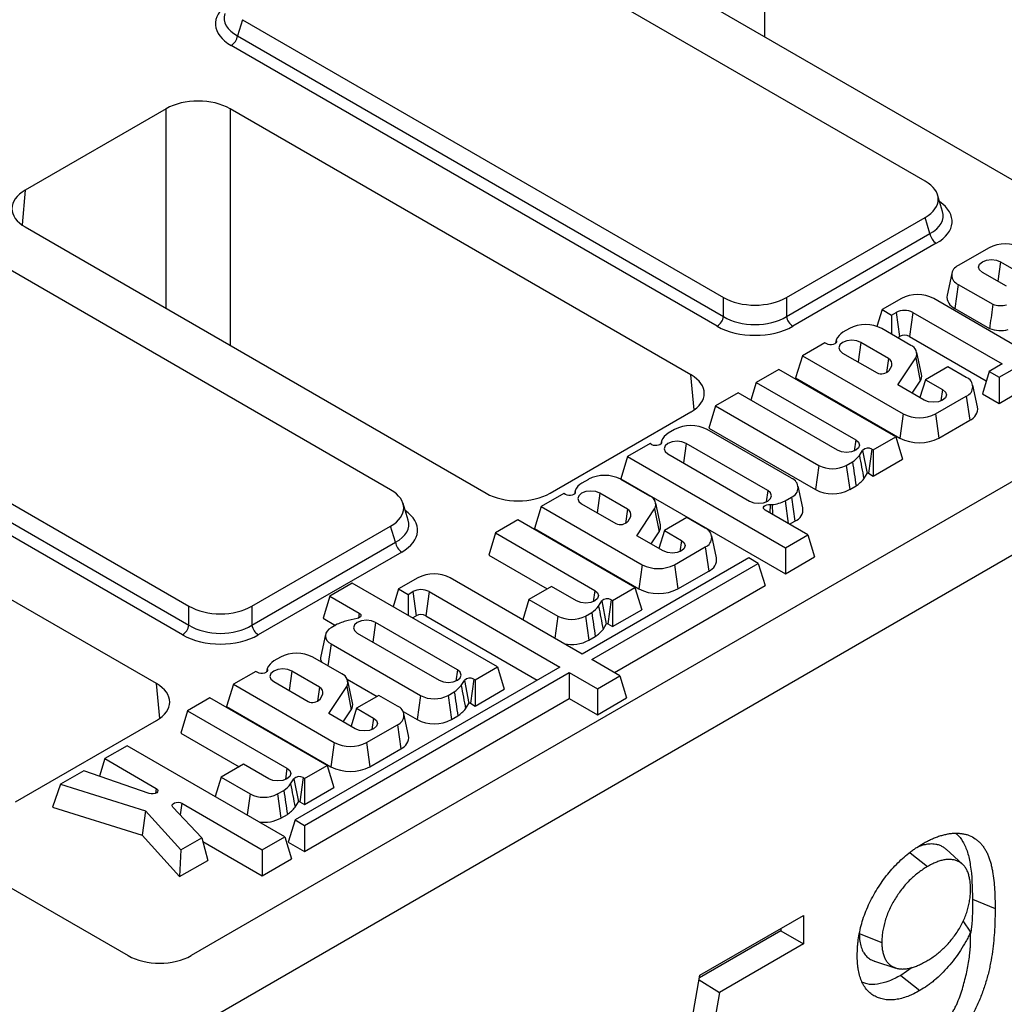
# Model space of a CAD drawing. Units: millimetres. Extents: x 8 to 457, y 1 to 291.
# Drawn here: x 319 to 332, y 130 to 143 of the extents above; entities that cross this region are included whole.
import ezdxf

# ---------------------------------------------------------------- set-up
doc = ezdxf.new("R2010")
doc.units = ezdxf.units.MM

msp = doc.modelspace()

# ---------------------------------------------------------------- linework, layer by layer
at = {"color": 7, "linetype": 'Continuous', "lineweight": 25}
for p, q in [((397.3485, 173.6634), (308.9602, 122.6505)), ((331.0198, 141.2408), (324.3772, 145.0746)), ((325.9743, 144.8668), (332.3395, 141.1932)), ((321.593, 143.4676), (321.5253, 143.2458)), ((321.593, 143.4676), (328.2356, 139.6339)), ((321.5253, 143.2458), (328.2356, 139.3729)), ((328.1485, 139.2383), (321.4382, 143.1112)), ((320.5397, 142.2396), (318.5939, 141.1167)), ((327.7875, 138.566), (321.4223, 142.2396)), ((339.4609, 141.2741), (320.8859, 130.5536)), ((331.2622, 140.8219), (331.1924, 141.0504)), ((323.6394, 136.9813), (316.9968, 140.815)), ((329.106, 139.6339), (331.0198, 140.7385)), ((331.0876, 140.5166), (331.0198, 140.7385)), ((318.5939, 140.6072), (324.9591, 136.9336)), ((329.106, 139.3729), (331.0876, 140.5166)), ((331.1746, 140.382), (329.1931, 139.2383)), ((331.9034, 140.319), (331.4788, 140.0739)), ((332.0633, 140.1271), (332.3426, 139.966)), ((331.3885, 139.9675), (331.3229, 139.666)), ((332.1447, 139.7891), (331.8112, 139.9816)), ((331.4788, 139.8156), (331.432, 139.4824)), ((331.4788, 139.8156), (331.9535, 139.5416)), ((328.2356, 139.3729), (328.2356, 139.6339)), ((329.106, 139.6339), (329.106, 139.3729)), ((330.692, 139.6198), (330.4263, 139.4665)), ((332.3941, 138.8958), (331.1396, 139.6198)), ((330.4263, 139.4665), (330.3556, 139.235)), ((330.4263, 139.4665), (330.5563, 139.3915)), ((330.5563, 139.3915), (330.6213, 139.429)), ((330.5563, 139.3915), (330.5563, 139.1282)), ((330.6213, 139.429), (330.6681, 139.0957)), ((330.8501, 139.429), (330.8034, 139.0957)), ((330.8501, 139.429), (332.0841, 138.7168)), ((331.432, 139.4824), (331.9111, 139.2058)), ((314.2126, 139.2081), (320.8551, 135.3744)), ((329.9746, 139.2056), (329.885, 139.1539)), ((330.8232, 138.9742), (330.4222, 139.2056)), ((330.6403, 139.0797), (330.6681, 139.0957)), ((330.8034, 139.0957), (331.8649, 138.4831)), ((314.1448, 138.9862), (320.8551, 135.1134)), ((329.6356, 139.0101), (329.3255, 138.8312)), ((329.6613, 138.9953), (329.6356, 139.0101)), ((329.7939, 139.0511), (329.7835, 139.0033)), ((330.5162, 138.7929), (330.1339, 139.0136)), ((320.7681, 134.9788), (314.0578, 138.8516)), ((329.3255, 138.8312), (329.232, 138.5249)), ((329.3255, 138.8312), (330.7172, 138.028)), ((329.8817, 138.8681), (330.356, 138.5943)), ((330.9706, 138.5757), (330.905, 138.8772)), ((330.5162, 138.7929), (330.487, 138.598)), ((330.5227, 138.6261), (330.561, 138.6932)), ((330.645, 138.4281), (330.8903, 138.7998)), ((330.8903, 138.7998), (330.9523, 138.4803)), ((332.0841, 138.7168), (331.9047, 138.6133)), ((328.9992, 138.6428), (328.6887, 138.4637)), ((330.6149, 137.7103), (328.9992, 138.6428)), ((331.3347, 138.6784), (331.0251, 138.4997)), ((331.5894, 138.5314), (331.3347, 138.6784)), ((331.9047, 138.6133), (331.8112, 138.307)), ((331.9047, 138.6133), (332.0418, 138.5342)), ((332.0418, 138.5342), (332.2212, 138.6377)), ((328.6887, 138.4637), (328.6132, 138.2162)), ((328.6887, 138.4637), (330.0615, 137.6714)), ((329.232, 138.5249), (330.6704, 137.6948)), ((331.009, 138.218), (330.645, 138.4281)), ((330.8426, 138.3141), (330.9523, 138.4803)), ((331.0251, 138.4997), (330.9496, 138.2523)), ((331.0251, 138.4997), (331.2611, 138.3636)), ((331.7453, 138.1235), (331.6797, 138.425)), ((332.0418, 138.5342), (332.0418, 138.1739)), ((328.4366, 138.3182), (328.1265, 138.1392)), ((329.8094, 137.5259), (328.4366, 138.3182)), ((331.1648, 138.028), (331.5894, 138.2731)), ((331.5894, 138.2731), (331.6362, 137.9399)), ((331.8112, 138.307), (332.0418, 138.1739)), ((332.0418, 138.1739), (332.2212, 138.2775)), ((328.1265, 138.1392), (328.033, 137.833)), ((328.1265, 138.1392), (329.5523, 137.3163)), ((325.8418, 136.9336), (327.7875, 138.0566)), ((330.7172, 138.028), (330.6704, 137.6948)), ((331.1648, 138.028), (331.2115, 137.6948)), ((320.4071, 134.3064), (314.0419, 137.9801)), ((331.2115, 137.6948), (331.6362, 137.9399)), ((327.5613, 137.8131), (327.4716, 137.7614)), ((329.1767, 137.1391), (328.0089, 137.8131)), ((328.033, 137.833), (329.5056, 136.9831)), ((327.2226, 137.6175), (326.9125, 137.4385)), ((327.248, 137.6028), (327.2226, 137.6175)), ((327.3806, 137.6586), (327.3702, 137.6108)), ((328.8474, 136.9707), (327.7208, 137.6209)), ((330.3048, 137.5314), (330.6149, 137.7103)), ((330.6149, 137.7103), (330.7084, 137.4041)), ((327.4687, 137.4754), (328.5953, 136.8252)), ((330.113, 137.4541), (330.1572, 137.5251)), ((330.1572, 137.5251), (330.2194, 137.2059)), ((330.2867, 137.5418), (330.24, 137.2086)), ((330.2867, 137.5418), (330.3048, 137.5314)), ((330.3048, 137.5314), (330.3048, 137.1712)), ((326.9125, 137.4385), (326.819, 137.1323)), ((326.9125, 137.4385), (329.0908, 136.1813)), ((329.9317, 137.3163), (330.0183, 137.3663)), ((330.3048, 137.1712), (330.7084, 137.4041)), ((329.5523, 137.3163), (329.5056, 136.9831)), ((329.9317, 137.3163), (329.9785, 136.9831)), ((330.1743, 137.1335), (330.2194, 137.2059)), ((330.24, 137.2086), (330.3048, 137.1712)), ((326.3699, 137.1252), (326.2803, 137.0735)), ((327.2185, 136.8938), (326.8175, 137.1252)), ((326.819, 137.1323), (329.0908, 135.8211)), ((326.0309, 136.9297), (325.7208, 136.7508)), ((326.0566, 136.9149), (326.0309, 136.9297)), ((326.1892, 136.9706), (326.1788, 136.9228)), ((326.9115, 136.7125), (326.5292, 136.9332)), ((329.3326, 136.7312), (329.267, 137.0327)), ((329.9785, 136.9831), (330.0674, 137.0344)), ((323.8818, 136.5624), (323.812, 136.7909)), ((326.2771, 136.7876), (326.7514, 136.5139)), ((327.366, 136.4953), (327.3004, 136.7967)), ((328.9092, 136.7765), (328.9137, 136.6414)), ((329.0871, 136.829), (329.1767, 136.8808)), ((329.0871, 136.829), (329.1297, 136.5168)), ((329.1767, 136.8808), (329.2235, 136.5476)), ((325.7208, 136.7508), (325.6273, 136.4445)), ((325.7208, 136.7508), (327.1125, 135.9476)), ((326.9115, 136.7125), (326.8823, 136.5175)), ((327.0403, 136.3477), (327.2856, 136.7194)), ((327.2856, 136.7194), (327.3476, 136.3999)), ((329.4009, 136.3602), (328.8123, 136.7)), ((325.3977, 136.5643), (325.0873, 136.3851)), ((327.0134, 135.6318), (325.3977, 136.5643)), ((326.9181, 136.5457), (326.9563, 136.6128)), ((327.73, 136.598), (327.4204, 136.4193)), ((327.9848, 136.451), (327.73, 136.598)), ((329.1499, 136.5051), (329.2235, 136.5476)), ((321.7256, 135.3744), (323.6394, 136.4789)), ((323.7071, 136.257), (323.6394, 136.4789)), ((325.0873, 136.3851), (324.9937, 136.0788)), ((325.0873, 136.3851), (326.46, 135.5928)), ((325.6273, 136.4445), (327.0658, 135.6143)), ((327.2379, 136.2337), (327.3476, 136.3999)), ((327.4204, 136.4193), (327.3449, 136.1719)), ((327.4204, 136.4193), (327.6564, 136.2831)), ((321.7256, 135.1134), (323.7071, 136.257)), ((327.4043, 136.1376), (327.0403, 136.3477)), ((328.1406, 136.0431), (328.075, 136.3446)), ((329.0908, 136.1813), (329.4009, 136.3602)), ((329.4009, 136.3602), (329.4944, 136.054)), ((323.7942, 136.1224), (321.8126, 134.9788)), ((327.5601, 135.9476), (327.9848, 136.1927)), ((327.9848, 136.1927), (328.0315, 135.8594)), ((329.0908, 136.1813), (329.0908, 135.8211)), ((324.9937, 136.0788), (325.8005, 135.6132)), ((328.5858, 136.0414), (326.2863, 134.7143)), ((326.4176, 134.6384), (328.7171, 135.9656)), ((328.7171, 135.9656), (328.5858, 136.0414)), ((328.7171, 135.9656), (328.8106, 135.6594)), ((329.0908, 135.8211), (329.4944, 136.054)), ((327.1125, 135.9476), (327.0658, 135.6143)), ((327.5601, 135.9476), (327.6069, 135.6143)), ((327.6069, 135.6143), (328.0315, 135.8594)), ((323.1105, 135.6936), (322.8004, 135.5146)), ((325.1155, 134.5364), (323.1105, 135.6936)), ((324.0155, 135.7665), (323.7498, 135.6132)), ((326.2863, 134.7143), (324.4631, 135.7665)), ((323.7498, 135.6132), (323.6749, 135.3678)), ((323.7498, 135.6132), (323.8798, 135.5382)), ((323.8798, 135.5382), (323.9448, 135.5757)), ((323.9448, 135.5757), (323.9916, 135.2424)), ((324.1736, 135.5757), (324.1268, 135.2424)), ((324.1736, 135.5757), (325.9762, 134.5353)), ((325.8605, 135.6478), (325.5504, 135.4689)), ((326.2079, 135.4473), (325.8605, 135.6478)), ((326.7033, 135.4528), (327.0134, 135.6318)), ((326.7297, 134.4583), (328.8106, 135.6594)), ((327.0134, 135.6318), (327.1069, 135.3255)), ((322.8004, 135.5146), (322.7069, 135.2084)), ((322.8004, 135.5146), (323.2075, 135.2796)), ((323.8798, 135.5382), (323.8798, 135.2495)), ((325.5504, 135.4689), (325.4647, 135.1884)), ((325.5504, 135.4689), (325.9508, 135.2378)), ((326.5115, 135.3756), (326.5557, 135.4465)), ((326.5557, 135.4465), (326.6179, 135.1274)), ((326.6853, 135.4632), (326.6385, 135.13)), ((326.6853, 135.4632), (326.7033, 135.4528)), ((326.7033, 135.4528), (326.7033, 135.0926)), ((320.8551, 135.1134), (320.8551, 135.3744)), ((321.7256, 135.3744), (321.7256, 135.1134)), ((326.3302, 135.2378), (326.4168, 135.2877)), ((326.7033, 135.0926), (327.1069, 135.3255)), ((322.7069, 135.2084), (322.8776, 135.1098)), ((323.1785, 135.2048), (323.0556, 135.1794)), ((324.5621, 134.4974), (323.432, 135.1496)), ((323.9418, 135.2137), (323.9916, 135.2424)), ((324.1268, 135.2424), (325.6641, 134.3552)), ((326.3302, 135.2378), (326.377, 134.9045)), ((322.9035, 135.1247), (322.8168, 135.0747)), ((326.5728, 135.0549), (326.6179, 135.1274)), ((326.6385, 135.13), (326.7033, 135.0926)), ((322.7403, 134.9845), (322.6747, 134.683)), ((323.1799, 135.0041), (324.3099, 134.3519)), ((326.377, 134.9045), (326.4659, 134.9558)), ((322.8168, 134.8558), (324.0529, 134.1424)), ((322.1179, 134.6712), (322.0283, 134.6195)), ((322.9665, 134.4398), (322.5655, 134.6712)), ((326.8051, 134.4148), (326.4176, 134.6384)), ((321.7789, 134.4757), (321.4688, 134.2967)), ((321.8046, 134.4609), (321.7789, 134.4757)), ((321.9372, 134.5166), (321.9268, 134.4688)), ((322.6595, 134.2585), (322.2772, 134.4791)), ((325.9762, 134.5353), (322.3201, 132.4252)), ((324.8054, 134.3574), (325.1155, 134.5364)), ((325.1155, 134.5364), (325.209, 134.2301)), ((322.0251, 134.3336), (322.4994, 134.0599)), ((322.4514, 132.3494), (326.1075, 134.4595)), ((323.04, 134.3667), (323.452, 134.129)), ((323.114, 134.0412), (323.0484, 134.3427)), ((324.6136, 134.2802), (324.6577, 134.3511)), ((324.6577, 134.3511), (324.72, 134.032)), ((324.7873, 134.3679), (324.7406, 134.0346)), ((324.7873, 134.3679), (324.8054, 134.3574)), ((324.8054, 134.3574), (324.8054, 133.9972)), ((326.1075, 134.4595), (326.495, 134.2359)), ((326.1075, 134.4595), (326.1075, 134.0993)), ((326.495, 134.2359), (326.8051, 134.4148)), ((326.8051, 134.4148), (326.8986, 134.1086)), ((321.4688, 134.2967), (321.3753, 133.9905)), ((321.4688, 134.2967), (322.8605, 133.4935)), ((322.6595, 134.2585), (322.6303, 134.0635)), ((322.7883, 133.8937), (323.0336, 134.2654)), ((323.0336, 134.2654), (323.0956, 133.9459)), ((324.4323, 134.1424), (324.5189, 134.1924)), ((324.8054, 133.9972), (325.209, 134.2301)), ((326.495, 134.2359), (326.495, 133.8756)), ((321.1457, 134.1102), (320.8353, 133.9311)), ((322.7614, 133.1777), (321.1457, 134.1102)), ((322.4514, 131.9892), (326.1075, 134.0993)), ((322.6661, 134.0917), (322.7043, 134.1588)), ((323.478, 134.144), (323.1684, 133.9653)), ((323.7328, 133.997), (323.478, 134.144)), ((324.0529, 134.1424), (324.0061, 133.8091)), ((324.4323, 134.1424), (324.479, 133.8091)), ((326.1075, 134.0993), (326.495, 133.8756)), ((326.495, 133.8756), (326.8986, 134.1086)), ((320.8353, 133.9311), (320.7417, 133.6248)), ((320.8353, 133.9311), (322.208, 133.1388)), ((321.3753, 133.9905), (322.8138, 133.1603)), ((322.9859, 133.7796), (323.0956, 133.9459)), ((323.1684, 133.9653), (323.0929, 133.7179)), ((323.1684, 133.9653), (323.4044, 133.8291)), ((323.8115, 133.9215), (324.0061, 133.8091)), ((324.6749, 133.9596), (324.72, 134.032)), ((324.7406, 134.0346), (324.8054, 133.9972)), ((318.4613, 132.674), (320.4071, 133.797)), ((323.1523, 133.6836), (322.7883, 133.8937)), ((323.8886, 133.5891), (323.823, 133.8906)), ((324.479, 133.8091), (324.568, 133.8605)), ((323.3081, 133.4935), (323.7328, 133.7386)), ((323.7328, 133.7386), (323.7795, 133.4054)), ((320.7417, 133.6248), (321.5485, 133.1592)), ((320.0016, 133.45), (319.6915, 133.271)), ((322.1778, 132.194), (320.0016, 133.45)), ((322.8605, 133.4935), (322.8138, 133.1603)), ((323.3081, 133.4935), (323.3549, 133.1603)), ((323.3549, 133.1603), (323.7795, 133.4054)), ((319.6915, 133.271), (319.6179, 133.0299)), ((319.6915, 133.271), (320.4033, 132.8602)), ((319.4035, 133.1047), (319.0807, 132.9184)), ((320.307, 132.7893), (319.4035, 133.1047)), ((321.6085, 133.1938), (321.2984, 133.0148)), ((321.9559, 132.9933), (321.6085, 133.1938)), ((322.4513, 132.9988), (322.7614, 133.1777)), ((322.7614, 133.1777), (322.8549, 132.8715)), ((321.2984, 133.0148), (321.2171, 132.7485)), ((321.2984, 133.0148), (321.6988, 132.7837)), ((322.2595, 132.9215), (322.3037, 132.9925)), ((322.3037, 132.9925), (322.3659, 132.6733)), ((322.4333, 133.0092), (322.3865, 132.676)), ((322.4333, 133.0092), (322.4513, 132.9988)), ((322.4513, 132.9988), (322.4513, 132.6386)), ((319.0807, 132.9184), (318.9714, 132.6031)), ((319.0807, 132.9184), (320.2568, 132.55)), ((322.0782, 132.7837), (322.1648, 132.8337)), ((322.4513, 132.6386), (322.8549, 132.8715)), ((322.0782, 132.7837), (322.125, 132.4505)), ((318.9714, 132.6031), (320.2076, 132.2158)), ((321.0326, 132.1803), (320.6324, 132.6023)), ((320.757, 132.6561), (321.8678, 132.015)), ((322.3208, 132.6009), (322.3659, 132.6733)), ((322.3865, 132.676), (322.4513, 132.6386)), ((320.2568, 132.55), (320.2076, 132.2158)), ((320.2568, 132.55), (320.7432, 132.0133)), ((322.125, 132.4505), (322.2139, 132.5018)), ((322.3201, 132.4252), (322.2266, 132.1189)), ((322.3201, 132.4252), (322.4514, 132.3494)), ((322.4514, 132.3494), (322.4514, 131.9892)), ((320.2076, 132.2158), (320.7264, 131.6433)), ((320.7432, 132.0133), (321.0326, 132.1803)), ((321.0326, 132.1803), (321.1144, 131.8673)), ((321.8678, 132.015), (322.1778, 132.194)), ((322.1778, 132.194), (322.2713, 131.8878)), ((321.046, 132.1291), (321.8678, 131.6548)), ((322.2266, 132.1189), (322.4514, 131.9892)), ((331.5373, 131.8135), (331.309, 132.021)), ((320.7432, 132.0133), (320.7264, 131.6433)), ((321.8678, 132.015), (321.8678, 131.6548)), ((321.8678, 131.6548), (322.2713, 131.8878)), ((330.812, 131.9695), (331.0532, 131.7815)), ((320.7264, 131.6433), (321.1144, 131.8673)), ((318.0133, 131.7092), (320.0154, 130.5536)), ((331.6751, 131.3306), (331.9871, 131.2045)), ((327.911, 130.282), (329.3388, 131.1061)), ((329.3388, 131.1061), (329.3388, 130.7135)), ((331.5402, 131.0307), (331.6471, 130.8752)), ((329.0269, 130.8935), (327.9047, 130.2458)), ((329.0269, 130.9261), (329.0269, 130.8935)), ((329.0269, 130.8935), (329.3388, 130.7135)), ((330.1113, 130.8598), (330.4233, 130.7339)), ((329.3388, 130.7135), (328.1819, 130.0458)), ((330.3232, 130.4752), (330.6171, 130.3814)), ((330.8418, 130.3897), (330.6838, 130.2794)), ((327.605, 128.535), (327.911, 130.282)), ((330.6838, 130.2794), (330.9491, 130.0724)), ((327.8999, 130.2189), (328.1819, 130.0458)), ((328.1819, 130.0458), (328.022, 129.1603))]:
    msp.add_line(p, q, dxfattribs=at)
at = {"color": 8, "linetype": 'Continuous', "lineweight": 25}
for p, q in [((328.8028, 146.4992), (328.8028, 143.2344)), ((320.5397, 139.4843), (320.5397, 142.2396)), ((321.4223, 142.2396), (321.4223, 138.9748)), ((318.5939, 141.1167), (318.5502, 140.6352)), ((332.0633, 140.1271), (332.0255, 139.8579)), ((329.7944, 139.0348), (329.7892, 139.0095)), ((330.1339, 139.0136), (330.0961, 138.7444)), ((327.8312, 138.0846), (327.7875, 138.566)), ((331.2611, 138.3636), (331.2391, 138.2073)), ((327.3811, 137.6423), (327.3758, 137.617)), ((327.7208, 137.6209), (327.6831, 137.3517)), ((330.0615, 137.6714), (330.0395, 137.5151)), ((326.1898, 136.9544), (326.1845, 136.9291)), ((326.5292, 136.9332), (326.4914, 136.6639)), ((328.8474, 136.9707), (328.8255, 136.8144)), ((328.8808, 136.7768), (328.8772, 136.6625)), ((327.6564, 136.2831), (327.6345, 136.1269)), ((326.46, 135.5928), (326.4381, 135.4365)), ((323.2075, 135.2796), (323.1978, 135.2107)), ((323.432, 135.1496), (323.3943, 134.8804)), ((325.9508, 135.2378), (325.908, 134.9326)), ((322.8168, 134.8558), (322.774, 134.5508)), ((321.9378, 134.5004), (321.9325, 134.4751)), ((322.2772, 134.4791), (322.2394, 134.2099)), ((324.5621, 134.4974), (324.5401, 134.3412)), ((320.4508, 133.825), (320.4071, 134.3064)), ((323.4044, 133.8291), (323.3825, 133.6729)), ((322.208, 133.1388), (322.1861, 132.9825)), ((320.4033, 132.8602), (320.3936, 132.7913)), ((321.6988, 132.7837), (321.6582, 132.4939)), ((320.757, 132.6561), (320.7343, 132.4948))]:
    msp.add_line(p, q, dxfattribs=at)
at = {"color": 7, "linetype": 'Continuous', "lineweight": 25, "flags": 128}
for points in [[(331.8112, 139.9816), (331.7725, 140.015), (331.759, 140.0544), (331.7725, 140.0938), (331.8112, 140.1271), (331.869, 140.1494), (331.9373, 140.1573), (332.0055, 140.1494), (332.0633, 140.1271)], [(329.7944, 139.0348), (329.7946, 139.0206), (329.7871, 139.007), (329.7727, 138.9954), (329.7528, 138.987), (329.7294, 138.9826), (329.7047, 138.9825), (329.6813, 138.9869), (329.6613, 138.9953)], [(330.1339, 139.0136), (330.076, 139.0359), (330.0078, 139.0437), (329.9396, 139.0359), (329.8817, 139.0136), (329.8431, 138.9802), (329.8295, 138.9408), (329.8431, 138.9014), (329.8817, 138.8681)], [(331.2611, 138.3636), (331.2997, 138.3302), (331.3133, 138.2908), (331.2997, 138.2514), (331.2611, 138.218), (331.2032, 138.1957), (331.135, 138.1879), (331.0668, 138.1957), (331.009, 138.218)], [(327.3811, 137.6423), (327.3813, 137.6281), (327.3738, 137.6145), (327.3594, 137.603), (327.3395, 137.5945), (327.3161, 137.5901), (327.2914, 137.5901), (327.2679, 137.5944), (327.248, 137.6028)], [(327.7208, 137.6209), (327.663, 137.6432), (327.5948, 137.651), (327.5265, 137.6432), (327.4687, 137.6209), (327.4301, 137.5875), (327.4165, 137.5481), (327.4301, 137.5088), (327.4687, 137.4754)], [(330.0615, 137.6714), (330.1001, 137.638), (330.1137, 137.5986), (330.1001, 137.5593), (330.0615, 137.5259), (330.0036, 137.5036), (329.9354, 137.4957), (329.8672, 137.5036), (329.8094, 137.5259)], [(326.1898, 136.9544), (326.19, 136.9402), (326.1825, 136.9266), (326.1681, 136.915), (326.1482, 136.9066), (326.1247, 136.9022), (326.1001, 136.9021), (326.0766, 136.9065), (326.0566, 136.9149)], [(326.5292, 136.9332), (326.4714, 136.9555), (326.4031, 136.9633), (326.3349, 136.9555), (326.2771, 136.9332), (326.2384, 136.8998), (326.2249, 136.8604), (326.2384, 136.821), (326.2771, 136.7876)], [(328.5953, 136.8252), (328.6531, 136.8029), (328.7214, 136.7951), (328.7896, 136.8029), (328.8474, 136.8252), (328.8861, 136.8586), (328.8996, 136.8979), (328.8861, 136.9373), (328.8474, 136.9707)], [(328.8123, 136.7), (328.7978, 136.7115), (328.7902, 136.725), (328.7903, 136.7393), (328.798, 136.7528), (328.8126, 136.7643), (328.8326, 136.7726), (328.8561, 136.7769), (328.8808, 136.7768)], [(327.6564, 136.2831), (327.695, 136.2498), (327.7086, 136.2104), (327.695, 136.171), (327.6564, 136.1376), (327.5986, 136.1153), (327.5303, 136.1075), (327.4621, 136.1153), (327.4043, 136.1376)], [(326.46, 135.5928), (326.4986, 135.5594), (326.5122, 135.5201), (326.4986, 135.4807), (326.46, 135.4473), (326.4022, 135.425), (326.3339, 135.4172), (326.2657, 135.425), (326.2079, 135.4473)], [(323.432, 135.1496), (323.3742, 135.1719), (323.306, 135.1798), (323.2377, 135.1719), (323.1799, 135.1496), (323.1413, 135.1162), (323.1277, 135.0769), (323.1413, 135.0375), (323.1799, 135.0041)], [(323.2075, 135.2796), (323.2196, 135.2706), (323.2274, 135.2602), (323.2305, 135.249), (323.2286, 135.2376), (323.222, 135.2269), (323.2109, 135.2175), (323.1961, 135.21), (323.1785, 135.2048)], [(321.9378, 134.5004), (321.938, 134.4861), (321.9305, 134.4726), (321.9161, 134.461), (321.8962, 134.4526), (321.8727, 134.4481), (321.8481, 134.4481), (321.8246, 134.4525), (321.8046, 134.4609)], [(322.2772, 134.4791), (322.2194, 134.5014), (322.1511, 134.5093), (322.0829, 134.5014), (322.0251, 134.4791), (321.9864, 134.4458), (321.9729, 134.4064), (321.9864, 134.367), (322.0251, 134.3336)], [(324.3099, 134.3519), (324.3678, 134.3296), (324.436, 134.3218), (324.5042, 134.3296), (324.5621, 134.3519), (324.6007, 134.3853), (324.6143, 134.4247), (324.6007, 134.464), (324.5621, 134.4974)], [(323.4044, 133.8291), (323.4431, 133.7957), (323.4566, 133.7564), (323.4431, 133.717), (323.4044, 133.6836), (323.3466, 133.6613), (323.2783, 133.6535), (323.2101, 133.6613), (323.1523, 133.6836)], [(322.208, 133.1388), (322.2466, 133.1054), (322.2602, 133.066), (322.2466, 133.0267), (322.208, 132.9933), (322.1502, 132.971), (322.0819, 132.9632), (322.0137, 132.971), (321.9559, 132.9933)], [(320.4033, 132.8602), (320.4194, 132.8468), (320.4262, 132.8309), (320.4228, 132.8147), (320.4096, 132.8002), (320.3884, 132.7893), (320.3619, 132.7835), (320.3335, 132.7835), (320.307, 132.7893)], [(320.6324, 132.6023), (320.6236, 132.6176), (320.6245, 132.6337), (320.6352, 132.6486), (320.6542, 132.6604), (320.6792, 132.6676), (320.707, 132.6693), (320.734, 132.6653), (320.757, 132.6561)]]:
    msp.add_lwpolyline(points, dxfattribs=at)
at = {"color": 7, "linetype": 'Continuous', "lineweight": 25}
for centre, radius, start, end in [((321.332, 143.2753), 0.1955, 302.90301, 351.31259), ((331.2808, 140.5461), 0.1955, 188.68741, 237.09699), ((332.1272, 139.887), 0.4866, 62.61604, 117.38396), ((331.5277, 139.9448), 0.1381, 110.77139, 249.22861), ((330.9158, 139.1878), 0.4866, 62.61604, 117.38396), ((331.5015, 139.6479), 0.1795, 174.19955, 247.21467), ((332.0636, 139.8474), 0.325, 250.20907, 284.24417), ((328.0423, 139.4025), 0.1955, 302.90301, 351.31259), ((329.2992, 139.4025), 0.1955, 188.68741, 237.09699), ((330.7357, 139.2081), 0.2487, 62.61604, 117.38396), ((330.1984, 138.7736), 0.4866, 62.61604, 117.38396), ((329.9963, 138.9634), 0.2206, 120.31364, 156.55385), ((330.7357, 138.9652), 0.1471, 62.61604, 117.38396), ((332.0639, 139.6091), 0.4312, 249.25601, 284.07952), ((329.8261, 139.044), 0.0329, 167.38705, 196.24971), ((330.7804, 138.8576), 0.1242, 332.2399, 69.84933), ((330.4696, 138.7121), 0.0932, 348.31834, 60.04516), ((330.4168, 138.7283), 0.1471, 245.58253, 316.02818), ((330.8475, 138.5499), 0.1258, 326.39854, 11.81024), ((331.5404, 138.4022), 0.1381, 290.77139, 69.22861), ((330.941, 138.46), 0.4866, 242.61604, 297.38396), ((331.5713, 138.1026), 0.1752, 291.74174, 6.84404), ((327.7851, 137.3811), 0.4866, 62.61604, 117.38396), ((327.583, 137.571), 0.2206, 120.31364, 156.55385), ((327.4127, 137.6515), 0.0329, 167.38705, 196.24971), ((330.941, 138.2171), 0.5882, 242.61604, 297.38396), ((330.2328, 137.4492), 0.1072, 59.79752, 134.92578), ((329.7598, 137.74), 0.4544, 304.67918, 321.0146), ((329.742, 137.6825), 0.4124, 242.61604, 297.38396), ((330.2314, 137.1939), 0.017, 59.79752, 134.92578), ((326.3917, 136.883), 0.2206, 120.31364, 156.55385), ((326.5937, 136.6932), 0.4866, 62.61604, 117.38396), ((329.1277, 137.0099), 0.1381, 290.77139, 69.22861), ((329.7863, 137.445), 0.4976, 304.39969, 321.24594), ((326.2214, 136.9636), 0.0329, 167.38705, 196.24971), ((329.742, 137.4396), 0.5141, 242.61604, 297.38396), ((327.1757, 136.7772), 0.1242, 332.2399, 69.84933), ((328.8968, 136.9444), 0.1683, 264.5487, 274.23955), ((328.8487, 137.3086), 0.5355, 276.48343, 296.42941), ((326.865, 136.6317), 0.0932, 348.31834, 60.04516), ((329.1586, 136.7103), 0.1752, 291.74174, 6.84404), ((326.8122, 136.6479), 0.1471, 245.58253, 316.02818), ((327.2428, 136.4695), 0.1258, 326.39854, 11.81024), ((327.9358, 136.3218), 0.1381, 290.77139, 69.22861), ((323.9004, 136.2865), 0.1955, 188.68741, 237.09699), ((327.9666, 136.0222), 0.1752, 291.74174, 6.84404), ((327.3363, 136.3796), 0.4866, 242.61604, 297.38396), ((324.2393, 135.3345), 0.4866, 62.61604, 117.38396), ((324.0592, 135.3548), 0.2487, 62.61604, 117.38396), ((327.3363, 136.1366), 0.5882, 242.61604, 297.38396), ((326.6314, 135.3706), 0.1072, 59.79752, 134.92578), ((326.1583, 135.6614), 0.4544, 304.67918, 321.0146), ((323.2788, 134.3186), 0.8892, 104.53899, 114.96962), ((324.0592, 135.1119), 0.1471, 62.61604, 117.38396), ((326.1405, 135.604), 0.4124, 242.61604, 297.38396), ((320.6619, 135.1429), 0.1955, 302.90301, 351.31259), ((321.9188, 135.1429), 0.1955, 188.68741, 237.09699), ((322.8584, 134.9652), 0.1171, 110.77139, 249.22861), ((326.1848, 135.3664), 0.4976, 304.39969, 321.24594), ((326.6299, 135.1153), 0.017, 59.79752, 134.92578), ((326.1403, 135.363), 0.5159, 258.62909, 297.30109), ((322.1397, 134.429), 0.2206, 120.31364, 156.55385), ((322.3417, 134.2391), 0.4866, 62.61604, 117.38396), ((322.7895, 134.659), 0.1173, 168.16233, 209.84576), ((321.9694, 134.5096), 0.0329, 167.38705, 196.24971), ((322.9237, 134.3232), 0.1242, 332.2399, 69.84933), ((324.7334, 134.2752), 0.1072, 59.79752, 134.92578), ((322.613, 134.1777), 0.0932, 348.31834, 60.04516), ((324.2604, 134.5661), 0.4544, 304.67918, 321.0146), ((322.5602, 134.1938), 0.1471, 245.58253, 316.02818), ((324.2426, 134.5086), 0.4124, 242.61604, 297.38396), ((322.9908, 134.0155), 0.1258, 326.39854, 11.81024), ((323.6838, 133.8678), 0.1381, 290.77139, 69.22861), ((324.2868, 134.271), 0.4976, 304.39969, 321.24594), ((324.732, 134.0199), 0.017, 59.79752, 134.92578), ((324.2426, 134.2656), 0.5141, 242.61604, 297.38396), ((323.7146, 133.5682), 0.1752, 291.74174, 6.84404), ((323.0843, 133.9256), 0.4866, 242.61604, 297.38396), ((323.0843, 133.6826), 0.5882, 242.61604, 297.38396), ((322.3794, 132.9166), 0.1072, 59.79752, 134.92578), ((321.9063, 133.2074), 0.4544, 304.67918, 321.0146), ((321.8885, 133.1499), 0.4124, 242.61604, 297.38396), ((321.9328, 132.9124), 0.4976, 304.39969, 321.24594), ((322.3779, 132.6613), 0.017, 59.79752, 134.92578), ((321.8917, 132.8954), 0.5023, 262.4043, 297.67107)]:
    msp.add_arc(centre, radius, start, end, dxfattribs=at)
at = {"color": 8, "linetype": 'Continuous', "lineweight": 25}
for centre, major_axis, ratio, start_param, end_param in [((321.993, 143.4126), (0.773, 0), 0.5599968, 2.4629261, 3.9119117), ((321.993, 143.5147), (0.6514, 0.0356), 0.5523731, 2.9420883, 3.8817661), ((330.6198, 140.6834), (0.773, 0), 0.5599968, 5.5128663, 6.9618519), ((330.6198, 140.7855), (0.6514, -0.0356), 0.5523731, 5.5430119, 6.4826897), ((323.2394, 136.4238), (0.773, 0), 0.5599968, 5.5128663, 6.9618519), ((323.2394, 136.5259), (0.6514, -0.0356), 0.5523731, 5.5430119, 6.4826897)]:
    msp.add_ellipse(centre, major_axis=major_axis, ratio=ratio, start_param=start_param, end_param=end_param, dxfattribs=at)
at = {"color": 7, "linetype": 'Continuous', "lineweight": 25}
for centre, major_axis, ratio, start_param, end_param in [((320.981, 141.9835), (0.625, 0), 0.5787282, 0.7867677, 2.354825), ((330.5575, 140.9896), (0.6441, 0), 0.5599968, 5.5128663, 7.0535043), ((319.0377, 140.862), (0.6267, 0), 0.5755665, 2.357564, 3.9256213), ((328.6708, 139.9007), (0.625, 0), 0.5948187, 3.9420699, 5.482708), ((328.6708, 139.6606), (0.625, 0), 0.6413012, 3.9420699, 5.482708), ((328.6708, 139.5585), (0.75, 0), 0.5948187, 3.9420699, 5.482708), ((327.3438, 138.3113), (0.6267, 0), 0.5755665, 5.4991567, 7.0672139), ((323.1771, 136.7301), (0.6441, 0), 0.5599968, 5.5128663, 7.0535043), ((325.4004, 137.1897), (0.625, 0), 0.5787282, 3.9283603, 5.4964176), ((321.2904, 135.6412), (0.625, 0), 0.5948187, 3.9420699, 5.482708), ((321.2904, 135.401), (0.625, 0), 0.6413012, 3.9420699, 5.482708), ((321.2904, 135.2989), (0.75, 0), 0.5948187, 3.9420699, 5.482708), ((319.9633, 134.0517), (0.6267, 0), 0.5755665, 5.4991567, 7.0672139), ((320.4507, 130.8204), (0.625, 0), 0.5948187, 3.9420699, 5.482708)]:
    msp.add_ellipse(centre, major_axis=major_axis, ratio=ratio, start_param=start_param, end_param=end_param, dxfattribs=at)
for points, knots in [([(331.9535, 139.5416), (331.9411, 139.4422), (331.9285, 139.3429), (331.9159, 139.2436), (331.9143, 139.231), (331.9127, 139.2184), (331.9111, 139.2058)], [0, 0, 0, 0, 0.0027041098, 0.0027041098, 0.0027041098, 0.0030466785, 0.0030466785, 0.0030466785, 0.0030466785]), ([(330.9937, 132.1005), (331.0129, 132.1111), (331.032, 132.1218), (331.0606, 132.1369), (331.0702, 132.1418), (331.0892, 132.1512), (331.0988, 132.1557), (331.1273, 132.1687), (331.1462, 132.1766), (331.184, 132.191), (331.2027, 132.1977), (331.2308, 132.2069), (331.2401, 132.2098), (331.2587, 132.2152), (331.2679, 132.2177), (331.2955, 132.2246), (331.3137, 132.2283), (331.3498, 132.2347), (331.3678, 132.2373), (331.4031, 132.241), (331.4206, 132.2421), (331.455, 132.2426), (331.4719, 132.242), (331.5053, 132.2397), (331.5217, 132.2379), (331.5541, 132.233), (331.5699, 132.2297), (331.6006, 132.2211), (331.6155, 132.216), (331.6596, 132.1988), (331.6875, 132.1847), (331.726, 132.1578), (331.7383, 132.1479), (331.762, 132.1269), (331.7735, 132.1159), (331.7955, 132.0925), (331.806, 132.0801), (331.8259, 132.0539), (331.8353, 132.0401), (331.8532, 132.0113), (331.8616, 131.9964), (331.8776, 131.9654), (331.8851, 131.9495), (331.8988, 131.9162), (331.905, 131.8988), (331.9165, 131.8633), (331.9218, 131.8451), (331.9317, 131.8082), (331.9363, 131.7895), (331.9446, 131.7511), (331.9483, 131.7316), (331.9584, 131.6722), (331.964, 131.6317), (331.9732, 131.5493), (331.9768, 131.5075), (331.9822, 131.4225), (331.9839, 131.3793), (331.9861, 131.2923), (331.9866, 131.2484), (331.9871, 131.2045)], [0, 0, 0, 0, 0.03125, 0.03125, 0.046875, 0.046875, 0.0625, 0.0625, 0.09375, 0.09375, 0.125, 0.125, 0.140625, 0.140625, 0.15625, 0.15625, 0.1875, 0.1875, 0.21875, 0.21875, 0.25, 0.25, 0.28125, 0.28125, 0.3125, 0.3125, 0.34375, 0.34375, 0.375, 0.375, 0.4375, 0.4375, 0.46875, 0.46875, 0.5, 0.5, 0.53125, 0.53125, 0.5625, 0.5625, 0.59375, 0.59375, 0.625, 0.625, 0.65625, 0.65625, 0.6875, 0.6875, 0.71875, 0.71875, 0.75, 0.75, 0.8125, 0.8125, 0.875, 0.875, 0.9375, 0.9375, 1, 1, 1, 1]), ([(331.4424, 132.2378), (331.4478, 132.2343), (331.4883, 132.2083), (331.5468, 132.1231), (331.6103, 131.9813), (331.6659, 131.7209), (331.6713, 131.4926), (331.6751, 131.3306)], [0, 0, 0, 0, 0.0248539, 0.1858054, 0.3686788, 0.5520239, 1, 1, 1, 1]), ([(330.0833, 130.5585), (330.0841, 130.5932), (330.0848, 130.6278), (330.088, 130.6808), (330.0895, 130.6987), (330.0931, 130.7347), (330.0952, 130.7529), (330.1027, 130.8078), (330.1089, 130.8449), (330.1243, 130.9198), (330.1336, 130.9577), (330.1552, 131.0339), (330.1675, 131.0722), (330.1953, 131.1486), (330.2108, 131.1868), (330.2444, 131.2626), (330.2624, 131.3002), (330.3012, 131.3743), (330.3221, 131.4107), (330.3655, 131.4823), (330.3881, 131.5175), (330.4351, 131.5862), (330.4595, 131.6198), (330.51, 131.6848), (330.536, 131.7162), (330.5895, 131.7765), (330.6169, 131.8054), (330.7006, 131.8883), (330.7582, 131.9386), (330.8313, 131.9943), (330.846, 132.0051), (330.8755, 132.0259), (330.8902, 132.0359), (330.9345, 132.0648), (330.9641, 132.0827), (330.9937, 132.1005)], [0, 0, 0, 0, 0.0625, 0.0625, 0.09375, 0.09375, 0.125, 0.125, 0.1875, 0.1875, 0.25, 0.25, 0.3125, 0.3125, 0.375, 0.375, 0.4375, 0.4375, 0.5, 0.5, 0.5625, 0.5625, 0.625, 0.625, 0.6875, 0.6875, 0.75, 0.75, 0.875, 0.875, 0.90625, 0.90625, 0.9375, 0.9375, 1, 1, 1, 1]), ([(331.3085, 132.0204), (331.3067, 132.0224), (331.2991, 132.0307), (331.2834, 132.0415), (331.2557, 132.0595), (331.2176, 132.077), (331.1713, 132.0888), (331.1167, 132.0952), (331.057, 132.0917), (330.9942, 132.0783), (330.9552, 132.0669), (330.9374, 132.0595), (330.9361, 132.0589)], [0, 0, 0, 0, 0.0222437, 0.0901186, 0.1579911, 0.296179, 0.4360949, 0.5447176, 0.728451, 0.8778681, 0.9912458, 1, 1, 1, 1]), ([(331.0532, 131.7815), (331.033, 131.7692), (331.0128, 131.757), (330.9726, 131.7309), (330.9527, 131.717), (330.8935, 131.6724), (330.8547, 131.6387), (330.7975, 131.5831), (330.7784, 131.5636), (330.7415, 131.5227), (330.7238, 131.5015), (330.6892, 131.4578), (330.6724, 131.4354), (330.6398, 131.3893), (330.6242, 131.3654), (330.5788, 131.292), (330.5513, 131.2421), (330.5158, 131.1654), (330.5048, 131.1396), (330.485, 131.0873), (330.4762, 131.0608), (330.4528, 130.9824), (330.4412, 130.931), (330.43, 130.8553), (330.4272, 130.8303), (330.4241, 130.7815), (330.4237, 130.7577), (330.4233, 130.7339)], [0, 0, 0, 0, 0.0625, 0.0625, 0.125, 0.125, 0.25, 0.25, 0.3125, 0.3125, 0.375, 0.375, 0.4375, 0.4375, 0.5, 0.5, 0.625, 0.625, 0.6875, 0.6875, 0.75, 0.75, 0.875, 0.875, 0.9375, 0.9375, 1, 1, 1, 1]), ([(331.6471, 131.4697), (331.6467, 131.4917), (331.6463, 131.5137), (331.6442, 131.5458), (331.6433, 131.5563), (331.6409, 131.5771), (331.6395, 131.5873), (331.6364, 131.6074), (331.6346, 131.6174), (331.6307, 131.6369), (331.6285, 131.6465), (331.6213, 131.6746), (331.6154, 131.6924), (331.6015, 131.726), (331.5935, 131.7417), (331.5756, 131.7708), (331.5656, 131.7841), (331.5437, 131.8082), (331.5319, 131.8189), (331.5065, 131.8377), (331.4929, 131.8457), (331.4645, 131.8595), (331.4497, 131.8652), (331.4264, 131.8716), (331.4185, 131.8734), (331.4024, 131.8763), (331.3942, 131.8775), (331.3777, 131.8793), (331.3692, 131.8799), (331.3522, 131.8804), (331.3435, 131.8803), (331.3259, 131.8793), (331.317, 131.8784), (331.299, 131.876), (331.29, 131.8745), (331.2717, 131.8712), (331.2625, 131.8692), (331.244, 131.8647), (331.2347, 131.8621), (331.2159, 131.8563), (331.2065, 131.8531), (331.1875, 131.8462), (331.178, 131.8425), (331.1589, 131.8348), (331.1494, 131.8308), (331.1302, 131.8222), (331.1206, 131.8177), (331.0918, 131.8031), (331.0725, 131.7923), (331.0532, 131.7815)], [0, 0, 0, 0, 0.0625, 0.0625, 0.09375, 0.09375, 0.125, 0.125, 0.15625, 0.15625, 0.1875, 0.1875, 0.25, 0.25, 0.3125, 0.3125, 0.375, 0.375, 0.4375, 0.4375, 0.5, 0.5, 0.5625, 0.5625, 0.59375, 0.59375, 0.625, 0.625, 0.65625, 0.65625, 0.6875, 0.6875, 0.71875, 0.71875, 0.75, 0.75, 0.78125, 0.78125, 0.8125, 0.8125, 0.84375, 0.84375, 0.875, 0.875, 0.90625, 0.90625, 0.9375, 0.9375, 1, 1, 1, 1]), ([(331.0426, 130.4797), (331.0619, 130.4912), (331.0812, 130.5027), (331.11, 130.5213), (331.1196, 130.5277), (331.1388, 130.541), (331.1484, 130.5478), (331.177, 130.569), (331.196, 130.584), (331.2337, 130.6154), (331.2523, 130.6318), (331.2892, 130.6663), (331.3073, 130.6845), (331.3427, 130.7224), (331.3601, 130.7422), (331.4108, 130.8037), (331.4428, 130.8473), (331.4869, 130.9161), (331.5008, 130.9396), (331.5271, 130.9873), (331.5394, 131.0116), (331.5623, 131.0607), (331.5729, 131.0855), (331.5916, 131.1352), (331.5997, 131.1602), (331.6141, 131.2098), (331.6203, 131.2345), (331.6306, 131.2833), (331.6347, 131.3075), (331.6395, 131.3432), (331.6409, 131.3551), (331.6432, 131.3785), (331.6442, 131.3901), (331.6462, 131.4246), (331.6467, 131.4471), (331.6471, 131.4697)], [0, 0, 0, 0, 0.0625, 0.0625, 0.09375, 0.09375, 0.125, 0.125, 0.1875, 0.1875, 0.25, 0.25, 0.3125, 0.3125, 0.375, 0.375, 0.5, 0.5, 0.5625, 0.5625, 0.625, 0.625, 0.6875, 0.6875, 0.75, 0.75, 0.8125, 0.8125, 0.875, 0.875, 0.90625, 0.90625, 0.9375, 0.9375, 1, 1, 1, 1]), ([(331.9871, 131.2045), (331.9866, 131.1561), (331.9861, 131.1077), (331.9837, 131.0101), (331.9818, 130.961), (331.976, 130.8616), (331.9721, 130.8114), (331.9623, 130.7102), (331.9565, 130.6591), (331.9424, 130.5561), (331.9338, 130.504), (331.9187, 130.4252), (331.9133, 130.3989), (331.9017, 130.346), (331.8955, 130.3194), (331.8753, 130.2394), (331.8595, 130.1857), (331.8331, 130.105), (331.8239, 130.0781), (331.8045, 130.0243), (331.7942, 129.9974), (331.7616, 129.917), (331.7376, 129.8636), (331.6852, 129.7585), (331.657, 129.7066), (331.6115, 129.6309), (331.5957, 129.606), (331.5633, 129.557), (331.5467, 129.5329), (331.5126, 129.4855), (331.4951, 129.4623), (331.4594, 129.4169), (331.4412, 129.3946), (331.4042, 129.351), (331.3854, 129.3298), (331.3471, 129.2887), (331.3276, 129.2688), (331.2883, 129.2303), (331.2684, 129.2115), (331.2283, 129.1751), (331.2082, 129.1574), (331.1675, 129.1234), (331.147, 129.1071), (331.1058, 129.0758), (331.0852, 129.0609), (331.0437, 129.0324), (331.0229, 129.0188), (330.9812, 128.9927), (330.9604, 128.9801), (330.9396, 128.9676)], [0, 0, 0, 0, 0.0625, 0.0625, 0.125, 0.125, 0.1875, 0.1875, 0.25, 0.25, 0.3125, 0.3125, 0.34375, 0.34375, 0.375, 0.375, 0.4375, 0.4375, 0.46875, 0.46875, 0.5, 0.5, 0.5625, 0.5625, 0.625, 0.625, 0.65625, 0.65625, 0.6875, 0.6875, 0.71875, 0.71875, 0.75, 0.75, 0.78125, 0.78125, 0.8125, 0.8125, 0.84375, 0.84375, 0.875, 0.875, 0.90625, 0.90625, 0.9375, 0.9375, 0.96875, 0.96875, 1, 1, 1, 1]), ([(331.6751, 131.3306), (331.6756, 131.2048), (331.6762, 131.0521), (331.652, 130.8883), (331.6477, 130.8595)], [0, 0, 0, 0, 0.8237806, 1, 1, 1, 1]), ([(330.1113, 130.8598), (330.1118, 130.8389), (330.113, 130.7862), (330.1244, 130.7072), (330.1466, 130.639), (330.177, 130.5818), (330.2146, 130.5356), (330.2558, 130.5051), (330.2894, 130.4882), (330.3076, 130.48), (330.3195, 130.477), (330.3236, 130.476)], [0, 0, 0, 0, 0.1087763, 0.2739857, 0.4431913, 0.5436263, 0.697545, 0.8557772, 0.9129886, 0.9701998, 1, 1, 1, 1]), ([(331.6471, 130.8752), (331.6369, 130.8538), (331.6266, 130.8324), (331.6056, 130.7899), (331.5948, 130.7687), (331.5607, 130.706), (331.5359, 130.665), (331.4577, 130.5458), (331.4004, 130.4708), (331.3096, 130.3668), (331.2786, 130.3336), (331.2151, 130.2708), (331.1827, 130.2411), (331.1334, 130.1995), (331.1168, 130.1861), (331.0836, 130.1605), (331.0668, 130.1483), (331.0166, 130.1136), (330.9828, 130.093), (330.9491, 130.0724)], [0, 0, 0, 0, 0.0625, 0.0625, 0.125, 0.125, 0.25, 0.25, 0.5, 0.5, 0.625, 0.625, 0.75, 0.75, 0.8125, 0.8125, 0.875, 0.875, 1, 1, 1, 1]), ([(330.9523, 129.3283), (330.9796, 129.345), (331.0069, 129.3617), (331.0612, 129.3989), (331.0882, 129.4195), (331.1416, 129.4636), (331.168, 129.4872), (331.2066, 129.5252), (331.2193, 129.5383), (331.2444, 129.5652), (331.2568, 129.579), (331.2812, 129.6072), (331.2932, 129.6217), (331.3166, 129.6513), (331.3281, 129.6665), (331.3504, 129.6975), (331.3612, 129.7134), (331.3823, 129.7456), (331.3926, 129.762), (331.4124, 129.7951), (331.4219, 129.8119), (331.4397, 129.8461), (331.4482, 129.8633), (331.4722, 129.9155), (331.4863, 129.9507), (331.5121, 130.0212), (331.5237, 130.0564), (331.5452, 130.1268), (331.555, 130.1619), (331.5734, 130.2318), (331.5818, 130.2666), (331.5975, 130.3361), (331.6048, 130.3707), (331.6178, 130.4394), (331.6233, 130.4734), (331.6327, 130.5409), (331.6367, 130.5744), (331.6416, 130.6242), (331.643, 130.6407), (331.6454, 130.6735), (331.6464, 130.6897), (331.6484, 130.7381), (331.6488, 130.7698), (331.6492, 130.8016)], [0, 0, 0, 0, 0.0625, 0.0625, 0.125, 0.125, 0.1875, 0.1875, 0.21875, 0.21875, 0.25, 0.25, 0.28125, 0.28125, 0.3125, 0.3125, 0.34375, 0.34375, 0.375, 0.375, 0.40625, 0.40625, 0.4375, 0.4375, 0.5, 0.5, 0.5625, 0.5625, 0.625, 0.625, 0.6875, 0.6875, 0.75, 0.75, 0.8125, 0.8125, 0.875, 0.875, 0.90625, 0.90625, 0.9375, 0.9375, 1, 1, 1, 1]), ([(331.6492, 130.8016), (331.6491, 130.814), (331.6489, 130.8264), (331.6482, 130.8509), (331.6476, 130.8631), (331.6471, 130.8752)], [0, 0, 0, 0, 0.5, 0.5, 1, 1, 1, 1]), ([(330.4233, 130.7339), (330.4237, 130.7121), (330.4242, 130.6904), (330.4276, 130.6484), (330.4304, 130.6282), (330.438, 130.5894), (330.4428, 130.5708), (330.4548, 130.5358), (330.4619, 130.5194), (330.474, 130.4965), (330.4783, 130.4891), (330.4875, 130.475), (330.4923, 130.4684), (330.5077, 130.4493), (330.519, 130.438), (330.5432, 130.4179), (330.5561, 130.4091), (330.5835, 130.3942), (330.5978, 130.3879), (330.6278, 130.3778), (330.6434, 130.3741), (330.6758, 130.3694), (330.6925, 130.3683), (330.7265, 130.3681), (330.744, 130.3693), (330.7797, 130.3742), (330.7979, 130.3779), (330.8346, 130.3871), (330.8532, 130.3927), (330.8906, 130.4057), (330.9095, 130.4131), (330.9379, 130.4254), (330.9473, 130.4297), (330.9664, 130.4387), (330.9759, 130.4435), (331.0045, 130.4584), (331.0235, 130.469), (331.0426, 130.4797)], [0, 0, 0, 0, 0.0625, 0.0625, 0.125, 0.125, 0.1875, 0.1875, 0.25, 0.25, 0.28125, 0.28125, 0.3125, 0.3125, 0.375, 0.375, 0.4375, 0.4375, 0.5, 0.5, 0.5625, 0.5625, 0.625, 0.625, 0.6875, 0.6875, 0.75, 0.75, 0.8125, 0.8125, 0.875, 0.875, 0.90625, 0.90625, 0.9375, 0.9375, 1, 1, 1, 1]), ([(330.9491, 130.0724), (330.9207, 130.0568), (330.8923, 130.0411), (330.8499, 130.0203), (330.8358, 130.0138), (330.8076, 130.0017), (330.7936, 129.996), (330.7516, 129.98), (330.7238, 129.9707), (330.669, 129.9561), (330.642, 129.9509), (330.5889, 129.9436), (330.5628, 129.9415), (330.5121, 129.9416), (330.4875, 129.9439), (330.4396, 129.9515), (330.4163, 129.9569), (330.3716, 129.9715), (330.3502, 129.9807), (330.309, 130.0022), (330.2894, 130.0146), (330.2526, 130.0433), (330.2354, 130.0596), (330.2038, 130.0957), (330.1892, 130.1155), (330.1694, 130.1477), (330.1632, 130.1588), (330.1514, 130.1818), (330.1459, 130.1938), (330.1307, 130.231), (330.1222, 130.2574), (330.1077, 130.3124), (330.1017, 130.341), (330.0944, 130.3853), (330.0923, 130.4003), (330.0888, 130.4308), (330.0874, 130.4463), (330.0844, 130.4936), (330.0838, 130.5261), (330.0833, 130.5585)], [0, 0, 0, 0, 0.0625, 0.0625, 0.09375, 0.09375, 0.125, 0.125, 0.1875, 0.1875, 0.25, 0.25, 0.3125, 0.3125, 0.375, 0.375, 0.4375, 0.4375, 0.5, 0.5, 0.5625, 0.5625, 0.625, 0.625, 0.6875, 0.6875, 0.71875, 0.71875, 0.75, 0.75, 0.8125, 0.8125, 0.875, 0.875, 0.90625, 0.90625, 0.9375, 0.9375, 1, 1, 1, 1]), ([(330.6838, 130.2794), (330.6289, 130.2512), (330.5194, 130.1949), (330.3612, 130.1535), (330.2386, 130.1507), (330.1775, 130.1746), (330.1576, 130.1824)], [0, 0, 0, 0, 0.2899055, 0.5788151, 0.8631368, 1, 1, 1, 1])]:
    msp.add_open_spline(points, degree=3, knots=knots, dxfattribs=at)
for points in [[(330.0183, 137.3663), (330.0347, 137.2557), (330.051, 137.1451), (330.0674, 137.0344)], [(330.113, 137.4541), (330.1334, 137.3472), (330.1539, 137.2404), (330.1743, 137.1335)], [(326.4168, 135.2877), (326.4332, 135.1771), (326.4496, 135.0665), (326.4659, 134.9558)], [(326.5115, 135.3756), (326.5319, 135.2687), (326.5524, 135.1618), (326.5728, 135.0549)], [(324.5189, 134.1924), (324.5353, 134.0817), (324.5516, 133.9711), (324.568, 133.8605)], [(324.6136, 134.2802), (324.634, 134.1733), (324.6544, 134.0664), (324.6749, 133.9596)], [(322.1648, 132.8337), (322.1812, 132.7231), (322.1976, 132.6125), (322.2139, 132.5018)], [(322.2595, 132.9215), (322.2799, 132.8147), (322.3004, 132.7078), (322.3208, 132.6009)]]:
    msp.add_open_spline(points, degree=3, dxfattribs=at)

doc.saveas('drawing.dxf')
